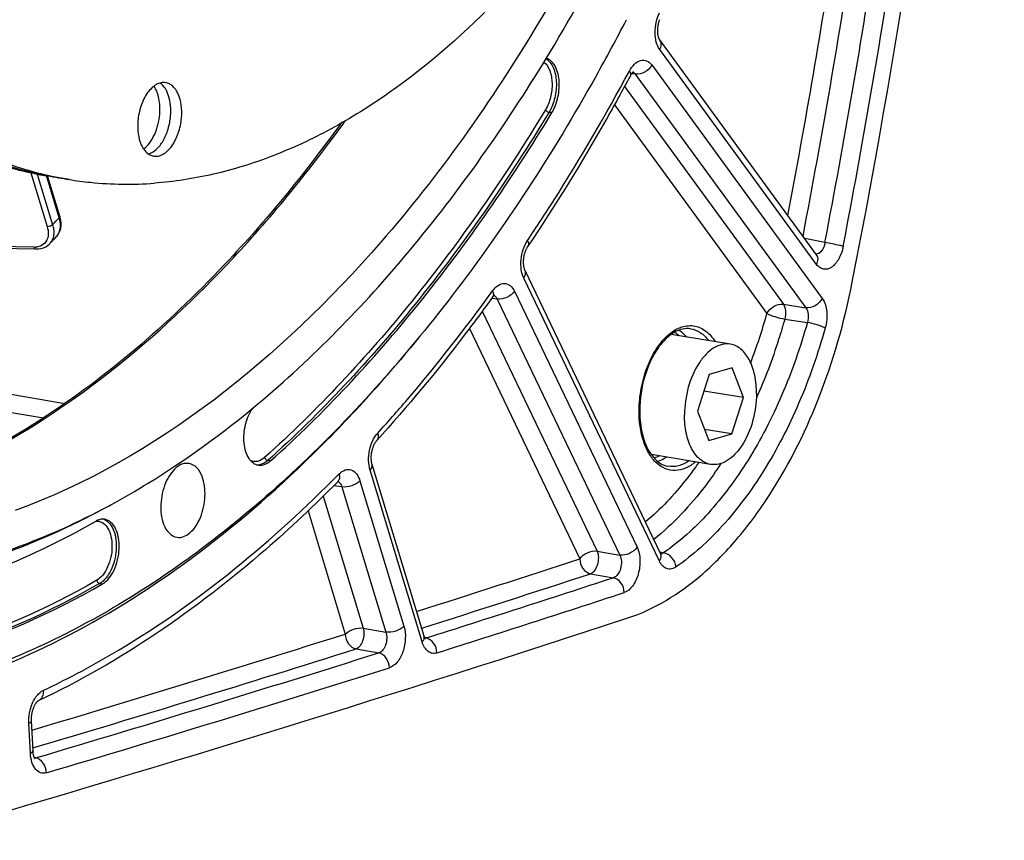
# Model space of a CAD drawing. Units: millimetres. Extents: x 0 to 594, y 0 to 420.
# Drawn here: x 305 to 320, y 35 to 47 of the extents above; entities that cross this region are included whole.
import ezdxf

# ---------------------------------------------------------------- set-up
doc = ezdxf.new("R2010")
doc.units = ezdxf.units.MM
doc.header["$LTSCALE"] = 32.67
doc.layers.get('0').update_dxf_attribs({"linetype": 'CONTINUOUS'})
doc.layers.add('SOLIDES', color=7, linetype='CONTINUOUS')

msp = doc.modelspace()

# ---------------------------------------------------------------- linework, layer by layer
at = {"color": 9, "linetype": 'CONTINUOUS'}
for p, q in [((313.175126, 46.005467), (313.218466, 45.998906)), ((302.18293, 42.361312), (306.016926, 41.700728)), ((302.08198, 42.072806), (305.703771, 41.489335)), ((309.059193, 40.851158), (309.015687, 40.857513)), ((306.529897, 39.039181), (306.573502, 39.032898))]:
    msp.add_line(p, q, dxfattribs=at)
at = {"color": 7, "linetype": 'CONTINUOUS'}
for p, q in [((306.083976, 45.01009), (305.761588, 45.062962)), ((315.855688, 42.576833), (314.97917, 42.720581)), ((315.883223, 42.226514), (315.541467, 42.127007)), ((316.051791, 41.788204), (315.883223, 42.226514)), ((315.541467, 42.127007), (315.368279, 41.589191)), ((316.051791, 41.788204), (315.463437, 41.884694)), ((315.878602, 41.250387), (316.051791, 41.788204)), ((315.368279, 41.589191), (315.536846, 41.15088)), ((315.878602, 41.250387), (315.472995, 41.316906)), ((315.536846, 41.15088), (315.878602, 41.250387)), ((315.564381, 40.800562), (314.687833, 40.944315))]:
    msp.add_line(p, q, dxfattribs=at)
for centre, radius, start, end in [((289.311518, 61.307466), 27.892826, 328.6548008, 332.6737768), ((286.427265, 61.954394), 31.476103, 330.6767133, 332.4006), ((306.76994, 50.202051), 5.234532, 258.8990601, 260.6862853), ((306.933141, 50.185645), 5.244761, 257.118468, 258.8986471), ((306.931134, 50.175615), 5.234532, 258.8990601, 260.6862853), ((301.296898, 50.181394), 11.345174, 297.7818517, 298.4354515), ((300.490174, 50.387512), 12.022357, 299.487616, 299.8712369)]:
    msp.add_arc(centre, radius, start, end, dxfattribs=at)
for points, knots in [([(309.591289, 76.134908), (309.299022, 76.113239), (308.705879, 76.021353), (307.827924, 75.74841), (306.955712, 75.341606), (305.779787, 74.606901), (304.370878, 73.356395), (302.869064, 71.460477), (301.55636, 69.1932), (300.476449, 66.631485), (299.665327, 63.862101), (299.150761, 60.979847), (298.950387, 58.083549), (299.071059, 55.272471), (299.509069, 52.641925), (300.250073, 50.281192), (301.125403, 48.558388), (301.962948, 47.405006), (302.631624, 46.67758), (303.351749, 46.071821), (304.117514, 45.593704), (304.921891, 45.248436), (305.481112, 45.108959), (305.761589, 45.062961)], [0, 0, 0, 0, 0.022930418, 0.046746172, 0.071711678, 0.098019332, 0.155010709, 0.218037657, 0.286531441, 0.359365987, 0.435045315, 0.511856881, 0.588006663, 0.66174796, 0.731513797, 0.796064066, 0.854662318, 0.881730887, 0.90738486, 0.931778521, 0.955138671, 0.977761622, 1, 1, 1, 1]), ([(309.752483, 76.108473), (309.461995, 76.086936), (308.872535, 75.995914), (307.999881, 75.725874), (307.132789, 75.323531), (305.963631, 74.597056), (304.561779, 73.360398), (303.065314, 71.48442), (301.754617, 69.23971), (300.672772, 66.701537), (299.855406, 63.954857), (299.330164, 61.092581), (299.114837, 58.211709), (299.216707, 55.409845), (299.6327, 52.780952), (300.349313, 50.413303), (301.202064, 48.677277), (302.021455, 47.507262), (302.677154, 46.764947), (303.384594, 46.141787), (304.138174, 45.643764), (304.931138, 45.276158), (305.484313, 45.119962), (305.762094, 45.06546)], [0, 0, 0, 0, 0.022887922, 0.04665258, 0.071555397, 0.097787211, 0.154588244, 0.217382317, 0.285622086, 0.358208903, 0.433676581, 0.51034162, 0.586435283, 0.660229167, 0.73016379, 0.794990794, 0.853942885, 0.881197729, 0.907030689, 0.931582378, 0.955064249, 0.977757071, 1, 1, 1, 1]), ([(309.913677, 76.082037), (309.624962, 76.060632), (309.039175, 75.970469), (308.171808, 75.703308), (307.309826, 75.305392), (306.147426, 74.58708), (304.752644, 73.364169), (303.261581, 71.50801), (301.952988, 69.285762), (300.869354, 66.77107), (300.045931, 64.047107), (299.510237, 61.204925), (299.280202, 58.339714), (299.363517, 55.547434), (299.757725, 52.920696), (300.450144, 50.546749), (301.280465, 48.798158), (302.081736, 47.61213), (302.724464, 46.855376), (303.419194, 46.215286), (304.16052, 45.697851), (304.941946, 45.308403), (305.488896, 45.135767), (305.763895, 45.072879)], [0, 0, 0, 0, 0.022845278, 0.046558746, 0.071398853, 0.097554873, 0.154165748, 0.216726987, 0.284712245, 0.357049923, 0.432303293, 0.508817696, 0.584849665, 0.65868935, 0.728785427, 0.793882542, 0.8531847, 0.88062605, 0.906640264, 0.931354777, 0.954966058, 0.977739381, 1, 1, 1, 1]), ([(311.170834, 76.027739), (311.451311, 75.981741), (312.010533, 75.842264), (312.814909, 75.496996), (313.580675, 75.018879), (314.3008, 74.41312), (314.969475, 73.685694), (315.80702, 72.532312), (316.682351, 70.809508), (317.423354, 68.448774), (317.861364, 65.818229), (317.982036, 63.007151), (317.781662, 60.110853), (317.267096, 57.228599), (316.455975, 54.459215), (315.376063, 51.8975), (314.06336, 49.630223), (312.561546, 47.734305), (311.152637, 46.483799), (309.976712, 45.749094), (309.104499, 45.34229), (308.226545, 45.069347), (307.633401, 44.97746), (307.341134, 44.955792)], [0, 0, 0, 0, 0.022238378, 0.044861329, 0.068221479, 0.09261514, 0.118269113, 0.145337682, 0.203935934, 0.268486203, 0.33825204, 0.411993337, 0.488143119, 0.564954686, 0.640634013, 0.713468559, 0.781962343, 0.844989291, 0.901980668, 0.928288322, 0.953253828, 0.977069582, 1, 1, 1, 1]), ([(314.986945, 51.270387), (314.431353, 49.91966), (313.480517, 47.98319), (311.945862, 45.632515), (309.744807, 42.827852), (307.382091, 40.882175), (305.281468, 40.118085)], [0, 0, 0, 0, 0.289974158, 0.426441642, 0.556207548, 1, 1, 1, 1]), ([(308.869136, 41.692708), (309.682943, 42.372612), (311.244481, 43.97639), (312.527464, 45.80381), (313.133351, 46.797812)], [0, 0, 0, 0, 0.476701946, 1, 1, 1, 1]), ([(313.218466, 45.998906), (313.261165, 46.069484), (313.305272, 46.190458), (313.328138, 46.356863), (313.326467, 46.481452), (313.305077, 46.595803), (313.258072, 46.714846), (313.188891, 46.786662), (313.136539, 46.80358)], [0, 0, 0, 0, 0.278542452, 0.424633289, 0.566292211, 0.697578546, 0.814221387, 1, 1, 1, 1]), ([(313.870344, 46.539387), (313.237283, 45.412825), (311.887287, 43.327369), (309.523308, 40.667801), (306.970679, 38.685646), (305.102367, 37.829434), (304.179244, 37.560655)], [0, 0, 0, 0, 0.286944874, 0.5495668, 0.786507849, 1, 1, 1, 1]), ([(307.508059, 46.441281), (307.485549, 46.444973), (307.436809, 46.443544), (307.365731, 46.415364), (307.298376, 46.364148), (307.212997, 46.264385), (307.13341, 46.099422), (307.102992, 45.951949), (307.096601, 45.874625)], [0, 0, 0, 0, 0.089221983, 0.185816505, 0.294554998, 0.417000736, 0.696525556, 1, 1, 1, 1]), ([(307.580306, 45.948873), (307.584598, 46.000802), (307.584409, 46.101852), (307.55267, 46.27402), (307.487575, 46.393491), (307.424495, 46.436197)], [0, 0, 0, 0, 0.295728461, 0.567657032, 1, 1, 1, 1]), ([(307.7415, 45.922438), (307.746702, 45.985377), (307.74474, 46.105603), (307.708775, 46.247092), (307.659136, 46.337879), (307.615478, 46.389431), (307.56484, 46.425545), (307.526877, 46.438195), (307.508059, 46.441281)], [0, 0, 0, 0, 0.307530009, 0.580966398, 0.700697172, 0.808736207, 0.907143292, 1, 1, 1, 1]), ([(307.419112, 45.975309), (307.425506, 46.052678), (307.420345, 46.197161), (307.371299, 46.336382), (307.334168, 46.390305)], [0, 0, 0, 0, 0.542495786, 1, 1, 1, 1]), ([(309.059193, 40.851158), (309.84801, 41.558159), (311.361678, 43.18626), (312.621791, 45.01266), (313.218466, 45.998906)], [0, 0, 0, 0, 0.478885531, 1, 1, 1, 1]), ([(307.096601, 45.874625), (307.091399, 45.811685), (307.093361, 45.69146), (307.129326, 45.54997), (307.178965, 45.459183), (307.222623, 45.407631), (307.273261, 45.371517), (307.311224, 45.358867), (307.330041, 45.355781)], [0, 0, 0, 0, 0.307530009, 0.580966398, 0.700697172, 0.808736207, 0.907143292, 1, 1, 1, 1]), ([(307.181564, 45.459649), (307.214676, 45.484445), (307.276522, 45.550254), (307.373164, 45.719023), (307.410484, 45.87092), (307.419112, 45.975309)], [0, 0, 0, 0, 0.213667944, 0.458975786, 1, 1, 1, 1]), ([(307.252422, 45.387276), (307.295341, 45.399144), (307.382299, 45.454556), (307.479889, 45.585508), (307.550934, 45.755733), (307.57487, 45.883098), (307.580306, 45.948873)], [0, 0, 0, 0, 0.195771147, 0.434940777, 0.709833922, 1, 1, 1, 1]), ([(307.330041, 45.355781), (307.352552, 45.35209), (307.401292, 45.353518), (307.47237, 45.381698), (307.539725, 45.432914), (307.625104, 45.532677), (307.704691, 45.697641), (307.735109, 45.845114), (307.7415, 45.922438)], [0, 0, 0, 0, 0.089221983, 0.185816505, 0.294554998, 0.417000736, 0.696525556, 1, 1, 1, 1]), ([(306.083977, 45.01009), (306.187073, 44.993183), (306.603492, 44.937588), (307.026472, 44.932463), (307.341134, 44.955792)], [0, 0, 0, 0, 0.248744976, 1, 1, 1, 1]), ([(315.855697, 42.576829), (315.815983, 42.583343), (315.729225, 42.57943), (315.604186, 42.524234), (315.487305, 42.426364), (315.342353, 42.23862), (315.215826, 41.936485), (315.177937, 41.670291), (315.17729, 41.533582)], [0, 0, 0, 0, 0.088097809, 0.184504948, 0.294241922, 0.418471975, 0.700733314, 1, 1, 1, 1]), ([(316.242779, 41.843813), (316.243212, 41.935153), (316.22795, 42.107782), (316.153365, 42.337316), (316.04584, 42.485097), (315.939854, 42.55446), (315.883643, 42.572246), (315.855697, 42.576829)], [0, 0, 0, 0, 0.307372789, 0.578118993, 0.804639843, 0.904700482, 1, 1, 1, 1]), ([(316.242779, 41.843813), (316.242132, 41.707104), (316.204243, 41.44091), (316.077716, 41.138775), (315.932764, 40.95103), (315.815883, 40.85316), (315.690844, 40.797965), (315.604086, 40.794052), (315.564372, 40.800565)], [0, 0, 0, 0, 0.299266686, 0.581528025, 0.705758078, 0.815495052, 0.91190219, 1, 1, 1, 1]), ([(306.699111, 40.204968), (306.885244, 40.305755), (307.645538, 40.745163), (308.357895, 41.265585), (308.869136, 41.692708)], [0, 0, 0, 0, 0.24112064, 1, 1, 1, 1]), ([(308.88223, 40.785601), (308.854675, 40.789518), (308.79757, 40.813994), (308.732568, 40.888214), (308.687376, 40.991035), (308.655066, 41.161852), (308.674347, 41.388993), (308.745062, 41.561552), (308.796643, 41.633418)], [0, 0, 0, 0, 0.086821357, 0.18526091, 0.301057494, 0.433363934, 0.724055058, 1, 1, 1, 1]), ([(315.564372, 40.800565), (315.536426, 40.805149), (315.480215, 40.822935), (315.374229, 40.892298), (315.266704, 41.040079), (315.192119, 41.269613), (315.176857, 41.442242), (315.17729, 41.533582)], [0, 0, 0, 0, 0.095299518, 0.195360157, 0.421881007, 0.692627211, 1, 1, 1, 1]), ([(307.85564, 40.812923), (307.824155, 40.81878), (307.75247, 40.812283), (307.654845, 40.75258), (307.569208, 40.653902), (307.475064, 40.475802), (307.419955, 40.221052), (307.442098, 40.008793), (307.477758, 39.916072)], [0, 0, 0, 0, 0.087009611, 0.186397731, 0.303905626, 0.438124586, 0.730095867, 1, 1, 1, 1]), ([(308.046893, 40.620465), (308.028449, 40.668424), (307.982595, 40.753096), (307.897003, 40.805227), (307.85564, 40.812923)], [0, 0, 0, 0, 0.549813488, 1, 1, 1, 1]), ([(309.059193, 40.851158), (309.033448, 40.828083), (308.978766, 40.790899), (308.911817, 40.781395), (308.88223, 40.785601)], [0, 0, 0, 0, 0.536361435, 1, 1, 1, 1]), ([(307.676769, 39.722342), (307.708353, 39.717852), (307.779471, 39.727191), (307.875326, 39.789033), (307.959317, 39.88864), (308.051186, 40.066331), (308.104592, 40.318847), (308.082157, 40.528771), (308.046893, 40.620465)], [0, 0, 0, 0, 0.087273939, 0.187453955, 0.305602403, 0.440022721, 0.731230421, 1, 1, 1, 1]), ([(304.590843, 39.314315), (304.759044, 39.363289), (305.445261, 39.584766), (306.105708, 39.883652), (306.585528, 40.143465)], [0, 0, 0, 0, 0.24303259, 1, 1, 1, 1]), ([(304.712139, 39.379023), (304.869921, 39.424964), (305.512822, 39.631269), (306.133156, 39.905977), (306.584956, 40.143993)], [0, 0, 0, 0, 0.243459759, 1, 1, 1, 1]), ([(301.896974, 38.628553), (302.656329, 38.634031), (304.237305, 38.880287), (305.6962, 39.519995), (306.408003, 39.922506)], [0, 0, 0, 0, 0.481500107, 1, 1, 1, 1]), ([(306.609846, 39.988705), (306.599185, 39.990689), (306.553685, 39.994671), (306.507906, 39.979575), (306.477938, 39.962363)], [0, 0, 0, 0, 0.238833407, 1, 1, 1, 1]), ([(306.573502, 39.032898), (306.650707, 39.077241), (306.739345, 39.204032), (306.802733, 39.391258), (306.82527, 39.55366), (306.816463, 39.709784), (306.777055, 39.84456), (306.709511, 39.946028), (306.642374, 39.982655), (306.609846, 39.988705)], [0, 0, 0, 0, 0.240222076, 0.386006277, 0.535851702, 0.678690866, 0.805157386, 0.910730317, 1, 1, 1, 1]), ([(307.477758, 39.916072), (307.496721, 39.866762), (307.544114, 39.779625), (307.634071, 39.728411), (307.676769, 39.722342)], [0, 0, 0, 0, 0.550557544, 1, 1, 1, 1]), ([(301.792335, 37.640797), (302.59759, 37.646605), (304.275627, 37.912121), (305.82033, 38.600313), (306.573502, 39.032898)], [0, 0, 0, 0, 0.481096061, 1, 1, 1, 1])]:
    msp.add_open_spline(points, degree=3, knots=knots, dxfattribs=at)
at = {"layer": 'SOLIDES', "color": 9, "linetype": 'CONTINUOUS'}
for p, q in [((317.131315, 43.754499), (314.811299, 46.929565)), ((314.693612, 46.702995), (317.215276, 43.251962)), ((314.450876, 46.566577), (314.39595, 46.573954)), ((314.450876, 46.566577), (316.972543, 43.11554)), ((314.289388, 46.3826), (316.639413, 43.166465)), ((314.142063, 46.115608), (316.396679, 43.030045)), ((305.515131, 45.109599), (305.75595, 44.314787)), ((305.609339, 45.090295), (305.83636, 44.341021)), ((305.933628, 44.443709), (305.744122, 45.069164)), ((317.253857, 44.077331), (316.957852, 44.13672)), ((305.556785, 44.009997), (301.965742, 44.080142)), ((314.805972, 39.368847), (312.80095, 43.553667)), ((312.338216, 43.253317), (312.327346, 43.254768)), ((312.409056, 43.24386), (312.338216, 43.253317)), ((312.409056, 43.24386), (314.221714, 39.460535)), ((312.664931, 43.358075), (314.477586, 39.574755)), ((316.639413, 43.166465), (316.972543, 43.11554)), ((312.187516, 43.063214), (313.885771, 39.518668)), ((316.660699, 42.948238), (316.99388, 42.897503)), ((311.998436, 42.809588), (313.629898, 39.404451)), ((311.29895, 38.176025), (310.52959, 40.715259)), ((310.11332, 40.468835), (309.991946, 40.48505)), ((310.11332, 40.468835), (310.763731, 38.322184)), ((310.379372, 40.556587), (311.029781, 38.409942)), ((309.838146, 40.331567), (310.429191, 38.380854)), ((309.611846, 40.112618), (310.16314, 38.293099)), ((313.885771, 39.518668), (314.221714, 39.460535)), ((314.869762, 39.493758), (314.814293, 39.504348)), ((313.789902, 39.184068), (314.125846, 39.125939)), ((310.429191, 38.380854), (310.763731, 38.322184)), ((311.356842, 38.234826), (311.337279, 38.238528)), ((310.322277, 38.072438), (310.656819, 38.013772)), ((305.50769, 36.529472), (305.485729, 36.976932)), ((305.584797, 36.463064), (305.567032, 36.466455))]:
    msp.add_line(p, q, dxfattribs=at)
at = {"layer": 'SOLIDES', "color": 7, "linetype": 'CONTINUOUS'}
for p, q in [((305.942679, 44.469079), (305.761945, 45.065584)), ((305.948518, 44.448127), (305.942671, 44.4691)), ((305.894281, 44.16668), (305.894742, 44.167168)), ((301.965249, 44.054932), (305.587666, 43.984173)), ((305.587673, 43.984175), (305.628989, 43.985732)), ((305.796014, 44.062882), (305.795439, 44.062277)), ((314.825529, 39.480904), (312.820123, 43.66652)), ((311.329163, 38.260454), (310.559804, 40.799689)), ((305.619629, 37.30425), (305.62197, 37.305764)), ((305.546255, 36.565711), (305.524295, 37.013172))]:
    msp.add_line(p, q, dxfattribs=at)
for points in [[(317.131605, 43.898931), (314.811458, 47.074176), (314.810361, 47.07576), (314.809058, 47.077799), (314.807579, 47.080306), (314.805961, 47.083283), (314.804231, 47.086742), (314.802417, 47.090687), (314.800553, 47.095105), (314.798667, 47.099993), (314.796782, 47.105351), (314.794924, 47.11117), (314.793115, 47.11744), (314.791378, 47.124157), (314.789732, 47.131317), (314.788196, 47.138912), (314.786791, 47.146929), (314.785536, 47.155352), (314.784447, 47.164174), (314.783544, 47.173371), (314.782843, 47.182899), (314.782358, 47.192737), (314.7821, 47.202861), (314.782082, 47.21322), (314.78231, 47.223786), (314.782792, 47.234533), (314.783531, 47.245407), (314.784529, 47.256379), (314.785788, 47.267419), (314.787304, 47.278474), (314.789074, 47.289515), (314.791093, 47.30051), (314.793352, 47.311409), (314.795842, 47.322182), (314.798553, 47.332799), (314.801468, 47.34321), (314.804574, 47.35339), (314.807857, 47.363312), (314.811293, 47.37293)], [(314.377344, 46.543997), (314.378612, 46.54633), (314.382416, 46.553055), (314.386133, 46.55925), (314.38975, 46.564945), (314.393284, 46.570203), (314.396718, 46.575033), (314.400029, 46.579438), (314.403228, 46.58346), (314.406299, 46.587108), (314.409219, 46.59038), (314.411979, 46.593293), (314.41456, 46.595856), (314.416938, 46.598069), (314.41908, 46.599934), (314.420966, 46.601464), (314.422562, 46.602664), (314.42381, 46.603529), (314.424676, 46.60408), (314.424831, 46.604173)], [(305.956429, 44.292852), (305.960856, 44.329574), (305.960986, 44.367898), (305.956854, 44.407508), (305.948518, 44.448127)], [(305.917655, 44.195891), (305.934767, 44.225641), (305.947729, 44.258107), (305.956429, 44.292852)], [(305.894206, 44.166631), (305.896792, 44.169413), (305.917655, 44.195891)], [(305.628989, 43.985732), (305.666392, 43.991634), (305.70145, 44.001768)], [(305.70145, 44.001768), (305.733743, 44.015976), (305.762939, 44.034004), (305.788789, 44.055587), (305.795993, 44.06286)], [(312.820121, 43.666523), (312.819897, 43.666995), (312.818122, 43.670899), (312.816289, 43.675289), (312.814424, 43.680165), (312.812559, 43.685512), (312.810715, 43.691329), (312.808918, 43.697613), (312.80719, 43.704346), (312.805555, 43.711519), (312.804031, 43.719123), (312.80264, 43.727136), (312.8014, 43.735546), (312.800328, 43.744336), (312.79944, 43.753478), (312.798752, 43.762956), (312.798277, 43.772744), (312.798027, 43.782796), (312.798014, 43.793088), (312.798244, 43.803591), (312.798723, 43.814256), (312.799456, 43.825051), (312.800445, 43.835948), (312.801689, 43.846897), (312.803187, 43.857866), (312.804936, 43.868826), (312.806928, 43.87973), (312.809158, 43.890547), (312.811616, 43.901248), (312.814292, 43.911788), (312.817172, 43.922139), (312.820245, 43.932275), (312.823491, 43.942151), (312.826895, 43.951746), (312.830441, 43.961035), (312.834102, 43.969975), (312.83786, 43.978551), (312.841694, 43.986744), (312.84557, 43.994516), (312.849468, 44.001857), (312.853365, 44.008759), (312.857226, 44.015195), (312.861021, 44.021155), (312.862431, 44.02328)], [(317.132039, 43.897921), (317.132645, 43.897414), (317.133161, 43.896948), (317.133305, 43.896809), (317.133111, 43.897023), (317.132618, 43.897608), (317.131862, 43.898582), (317.131613, 43.898919)], [(312.340889, 43.27332), (312.34195, 43.274778), (312.34556, 43.279553), (312.349024, 43.28386), (312.352319, 43.287709), (312.355424, 43.291113), (312.358317, 43.294084), (312.36097, 43.296631), (312.363349, 43.29876), (312.365427, 43.300489), (312.367179, 43.301837), (312.368562, 43.302818), (312.369548, 43.30346), (312.369886, 43.303664)], [(310.559803, 40.799692), (310.559422, 40.800962), (310.557646, 40.807273), (310.555936, 40.814057), (310.554314, 40.821301), (310.552809, 40.828973), (310.551438, 40.837058), (310.55022, 40.845545), (310.549174, 40.854394), (310.548317, 40.863586), (310.547661, 40.873101), (310.547221, 40.882902), (310.547006, 40.892965), (310.547027, 40.903264), (310.547292, 40.913758), (310.547805, 40.924422), (310.548573, 40.935224), (310.549595, 40.946111), (310.550873, 40.957054), (310.552404, 40.96802), (310.554182, 40.978954), (310.556202, 40.989823), (310.558456, 41.000601), (310.560932, 41.011241), (310.563621, 41.021713), (310.566511, 41.031993), (310.569587, 41.042043), (310.572834, 41.05184), (310.576237, 41.061359), (310.579776, 41.070565), (310.583434, 41.079439), (310.587191, 41.087962), (310.591021, 41.096103), (310.594907, 41.103851), (310.598826, 41.111188), (310.602742, 41.118084), (310.606635, 41.124533), (310.61048, 41.130528), (310.614238, 41.136046), (310.617884, 41.141088), (310.621398, 41.145663), (310.624742, 41.149762), (310.627892, 41.153394), (310.628733, 41.154327)], [(310.051498, 40.54461), (310.054145, 40.54721), (310.056476, 40.549354), (310.058582, 40.551163), (310.060403, 40.55262), (310.061911, 40.553739), (310.063087, 40.554544)], [(314.833051, 39.467804), (314.833336, 39.467569), (314.833948, 39.467031), (314.834214, 39.466778), (314.83416, 39.466837), (314.833813, 39.467236), (314.833196, 39.468001), (314.832339, 39.46915), (314.831277, 39.470689), (314.830036, 39.472631), (314.828643, 39.474986), (314.827132, 39.477744), (314.825529, 39.480904)], [(311.347179, 38.221376), (311.347285, 38.221279), (311.347559, 38.221018), (311.347423, 38.221166), (311.346927, 38.221751), (311.346131, 38.222773), (311.345074, 38.224252), (311.343795, 38.226197), (311.342349, 38.228587), (311.340773, 38.231414), (311.339091, 38.234687), (311.337329, 38.238413), (311.335516, 38.242584), (311.333671, 38.247208), (311.331806, 38.252323), (311.329938, 38.257952), (311.329164, 38.260452)], [(305.524294, 37.013174), (305.524124, 37.017022), (305.523842, 37.027164), (305.523801, 37.037557), (305.524009, 37.048167), (305.524471, 37.058944), (305.525193, 37.069857), (305.526176, 37.080878), (305.527421, 37.091953), (305.528926, 37.103052), (305.530687, 37.114143), (305.532698, 37.125176), (305.534951, 37.136119), (305.537439, 37.146943), (305.540147, 37.157596), (305.543062, 37.168053), (305.546173, 37.178284), (305.549458, 37.188243), (305.552901, 37.197906), (305.556485, 37.207251), (305.560182, 37.216235), (305.563973, 37.224841), (305.567837, 37.233053), (305.571745, 37.240842), (305.575675, 37.248196), (305.579604, 37.255107), (305.5835, 37.261555), (305.587338, 37.267533), (305.591095, 37.273045), (305.594743, 37.278084), (305.598251, 37.282646), (305.601602, 37.286749), (305.604786, 37.290414), (305.607777, 37.293649), (305.610553, 37.296466), (305.613098, 37.298882), (305.61539, 37.300913), (305.617399, 37.302569), (305.619086, 37.303858), (305.619629, 37.30425)], [(305.57678, 36.449866), (305.576957, 36.449693), (305.576771, 36.449898), (305.576235, 36.450537), (305.575407, 36.451613), (305.574324, 36.453144), (305.573022, 36.455144), (305.571553, 36.457597), (305.569948, 36.460506), (305.568237, 36.463876), (305.566453, 36.467695), (305.564625, 36.471957), (305.562774, 36.476662), (305.560922, 36.481814), (305.559093, 36.487403), (305.557306, 36.493428), (305.555572, 36.49992), (305.553914, 36.506874), (305.552353, 36.514285), (305.5509, 36.5222), (305.549581, 36.530613), (305.548418, 36.539518), (305.547429, 36.54897), (305.546642, 36.558981), (305.546255, 36.565714)]]:
    msp.add_lwpolyline(points, dxfattribs=at)
at = {"layer": 'SOLIDES', "color": 9, "linetype": 'CONTINUOUS'}
for centre, radius, start, end in [((198.912623, 66.791879), 119.889165, 349.27443039, 351.30293964), ((198.85247, 66.801717), 120.225998, 349.15207441, 351.30300146), ((199.174019, 66.748979), 120.236649, 349.13132531, 351.30536116), ((199.104471, 66.760385), 120.583007, 349.13132564, 351.30536073), ((292.900545, 56.69153), 17.88492, 316.3259984, 316.7791179), ((305.401772, 44.209062), 0.454181, 11.4136406, 16.8905018), ((305.645866, 44.202908), 0.205402, 325.7732049, 334.7920787), ((305.755659, 44.297786), 0.190802, 316.797396, 321.3489281), ((305.562894, 44.308708), 0.298773, 268.8283651, 273.723227), ((305.652527, 44.198456), 0.19739, 316.6249407, 325.7541542), ((308.264577, 45.311403), 8.446045, 339.1325171, 344.3292064), ((316.247128, 41.586897), 1.740397, 179.5145344, 179.7287095), ((310.026919, 40.482509), 0.070918, 63.4702086, 66.9234283), ((310.02492, 40.478674), 0.075242, 55.5314727, 63.4126065), ((310.021546, 40.473662), 0.081283, 51.8235684, 55.5703484), ((306.49404, 39.801448), 0.159622, 89.7034788, 97.5425359), ((306.534215, 39.827652), 0.172207, 68.1428255, 71.7835338), ((210.184495, 356.125816), 333.186696, 287.65196786, 288.08772518), ((210.268577, 356.140141), 333.433377, 287.63683635, 288.08760495), ((210.628082, 355.98269), 333.331649, 287.58905523, 288.08905565), ((210.762204, 355.841555), 333.415016, 287.58905536, 288.08905553), ((211.417291, 352.221447), 329.092313, 286.617443, 287.46091666), ((211.568939, 352.024018), 329.116722, 286.5909816, 287.46094689), ((211.929109, 351.860078), 329.008608, 286.53854399, 287.46219043), ((212.063554, 351.717917), 329.0909, 286.53854414, 287.46219031)]:
    msp.add_arc(centre, radius, start, end, dxfattribs=at)
at = {"layer": 'SOLIDES', "color": 7, "linetype": 'CONTINUOUS'}
for centre, radius, start, end in [((292.492367, 56.756054), 18.387596, 316.3426158, 316.7926886), ((316.201103, 41.593534), 1.68467, 179.7287275, 179.9440887), ((213.73659, 345.861424), 323.377746, 284.34126149, 288.12599483)]:
    msp.add_arc(centre, radius, start, end, dxfattribs=at)
for points, knots in [([(317.659101, 43.496882), (318.394789, 47.248131), (319.505886, 54.778832), (319.899634, 62.381723), (319.905922, 66.158635)], [0, 0, 0, 0, 0.503012854, 1, 1, 1, 1]), ([(314.377345, 46.544), (314.258917, 46.324), (313.78427, 45.466005), (313.269551, 44.63002), (312.862433, 44.023282)], [0, 0, 0, 0, 0.25481459, 1, 1, 1, 1]), ([(310.098001, 45.839263), (309.590932, 45.137095), (308.659739, 43.990034), (307.188089, 42.567795), (305.432451, 41.223979), (303.970269, 40.496194), (302.979249, 40.204348)], [0, 0, 0, 0, 0.28165283, 0.478919479, 0.664045668, 1, 1, 1, 1]), ([(314.341878, 38.531402), (314.734728, 38.659792), (315.30364, 39.015119), (315.941326, 39.658261), (316.57695, 40.501604), (317.22007, 41.779539), (317.542992, 42.904845), (317.659101, 43.496882)], [0, 0, 0, 0, 0.199738585, 0.313930542, 0.437521717, 0.708429502, 1, 1, 1, 1]), ([(312.340886, 43.273316), (312.204877, 43.084654), (311.663976, 42.354889), (311.083542, 41.654156), (310.628734, 41.154328)], [0, 0, 0, 0, 0.256040805, 1, 1, 1, 1]), ([(315.265659, 42.804939), (315.227001, 42.810433), (315.142226, 42.805897), (315.017442, 42.753337), (314.896393, 42.658431), (314.825975, 42.574596), (314.792207, 42.527335)], [0, 0, 0, 0, 0.203895822, 0.432021819, 0.696685657, 1, 1, 1, 1]), ([(314.792207, 42.527335), (314.701173, 42.399926), (314.566043, 42.096505), (314.517251, 41.77044), (314.516452, 41.60151)], [0, 0, 0, 0, 0.481042734, 1, 1, 1, 1]), ([(314.516434, 41.595178), (314.516398, 41.55891), (314.520716, 41.421438), (314.54295, 41.284006), (314.572437, 41.187088)], [0, 0, 0, 0, 0.26362791, 1, 1, 1, 1]), ([(314.572437, 41.187088), (314.589342, 41.131524), (314.629296, 41.029604), (314.713686, 40.901025), (314.815139, 40.811376), (314.894017, 40.780004), (314.932401, 40.772864)], [0, 0, 0, 0, 0.303310531, 0.567972434, 0.796099838, 1, 1, 1, 1]), ([(310.051488, 40.5446), (309.708081, 40.196253), (308.374955, 38.937674), (306.838986, 37.878264), (305.621866, 37.305714)], [0, 0, 0, 0, 0.266683593, 1, 1, 1, 1])]:
    msp.add_open_spline(points, degree=3, knots=knots, dxfattribs=at)
at = {"layer": 'SOLIDES', "color": 9, "linetype": 'CONTINUOUS'}
for points, knots in [([(314.811299, 46.929565), (314.787528, 46.962096), (314.752893, 47.045563), (314.732452, 47.233503), (314.765414, 47.385007), (314.810366, 47.47471)], [0, 0, 0, 0, 0.214022302, 0.467029337, 1, 1, 1, 1]), ([(314.811299, 46.929565), (314.82371, 46.953457), (314.839576, 47.003189), (314.825247, 47.055304), (314.811589, 47.073996)], [0, 0, 0, 0, 0.537672247, 1, 1, 1, 1]), ([(313.100258, 46.744616), (313.139477, 46.713425), (313.200441, 46.610592), (313.228478, 46.427718), (313.206171, 46.227075), (313.155934, 46.097485), (313.121346, 46.040315)], [0, 0, 0, 0, 0.20056428, 0.453130668, 0.732557423, 1, 1, 1, 1]), ([(313.130811, 46.794296), (313.177945, 46.765727), (313.255503, 46.655129), (313.293002, 46.449944), (313.271581, 46.220575), (313.214915, 46.071235), (313.175126, 46.005467)], [0, 0, 0, 0, 0.194850454, 0.445704261, 0.728255238, 1, 1, 1, 1]), ([(314.362433, 46.612363), (314.382823, 46.650241), (314.428082, 46.714805), (314.520834, 46.778042), (314.625413, 46.774567), (314.674463, 46.729204), (314.693612, 46.702995)], [0, 0, 0, 0, 0.307193611, 0.555847076, 0.768206479, 1, 1, 1, 1]), ([(312.857549, 44.108284), (312.990549, 44.306497), (313.522819, 45.122321), (314.013882, 45.96487), (314.362433, 46.612363)], [0, 0, 0, 0, 0.245059998, 1, 1, 1, 1]), ([(314.362433, 46.612363), (314.366764, 46.606121), (314.379087, 46.586357), (314.385059, 46.558329), (314.377345, 46.544)], [0, 0, 0, 0, 0.318263279, 1, 1, 1, 1]), ([(314.693612, 46.702995), (314.670619, 46.658732), (314.597944, 46.587222), (314.497275, 46.559844), (314.450877, 46.566575)], [0, 0, 0, 0, 0.515478131, 1, 1, 1, 1]), ([(313.121346, 46.040315), (312.525776, 45.055893), (311.267995, 43.232874), (309.757129, 41.607786), (308.969771, 40.902094)], [0, 0, 0, 0, 0.521114469, 1, 1, 1, 1]), ([(313.175126, 46.005467), (312.578427, 45.019181), (311.318264, 43.192709), (309.804536, 41.564543), (309.015687, 40.857513)], [0, 0, 0, 0, 0.521114469, 1, 1, 1, 1]), ([(313.121346, 46.040315), (313.126735, 46.031121), (313.143812, 46.016359), (313.164139, 46.00713), (313.175126, 46.005467)], [0, 0, 0, 0, 0.489545982, 1, 1, 1, 1]), ([(302.981134, 40.198495), (303.63684, 40.389413), (304.960304, 40.947942), (306.820336, 42.198447), (308.592649, 43.859515), (309.653043, 45.168096), (310.162968, 45.87613)], [0, 0, 0, 0, 0.220075038, 0.458910778, 0.718823323, 1, 1, 1, 1]), ([(305.933615, 44.44375), (305.937324, 44.447667), (305.94305, 44.455532), (305.946765, 44.465577), (305.945977, 44.469961)], [0, 0, 0, 0, 0.547721812, 1, 1, 1, 1]), ([(305.846971, 44.29894), (305.85033, 44.282218), (305.859029, 44.221048), (305.850854, 44.156018), (305.831707, 44.115426)], [0, 0, 0, 0, 0.275378317, 1, 1, 1, 1]), ([(312.80095, 43.553667), (312.781975, 43.59327), (312.757967, 43.685852), (312.757238, 43.878044), (312.802897, 44.026836), (312.857549, 44.108284)], [0, 0, 0, 0, 0.228938943, 0.48864626, 1, 1, 1, 1]), ([(312.857549, 44.108284), (312.861527, 44.100402), (312.872903, 44.07416), (312.873698, 44.040069), (312.862432, 44.023282)], [0, 0, 0, 0, 0.303963129, 1, 1, 1, 1]), ([(305.587822, 43.981583), (305.583129, 43.980769), (305.56843, 43.985404), (305.568928, 44.001003), (305.569319, 44.008822)], [0, 0, 0, 0, 0.37821343, 1, 1, 1, 1]), ([(317.253857, 44.077331), (317.250091, 44.054884), (317.232764, 43.986443), (317.176444, 43.909087), (317.125929, 43.906684)], [0, 0, 0, 0, 0.310376605, 1, 1, 1, 1]), ([(317.524454, 44.023428), (317.512151, 43.959351), (317.481496, 43.867937), (317.414403, 43.76795), (317.358241, 43.714697), (317.296747, 43.683949), (317.232975, 43.680182), (317.174237, 43.705486), (317.144414, 43.736572), (317.131315, 43.754499)], [0, 0, 0, 0, 0.320173259, 0.462655118, 0.587747719, 0.695952599, 0.793346855, 0.891048974, 1, 1, 1, 1]), ([(317.524454, 44.023428), (317.506364, 44.027931), (317.4166, 44.048057), (317.326218, 44.065392), (317.253857, 44.077333)], [0, 0, 0, 0, 0.202666165, 1, 1, 1, 1]), ([(317.131315, 43.754499), (317.143724, 43.778389), (317.159589, 43.828116), (317.145267, 43.880227), (317.131612, 43.898919)], [0, 0, 0, 0, 0.53767039, 1, 1, 1, 1]), ([(312.80095, 43.553667), (312.813244, 43.571345), (312.831534, 43.607952), (312.827898, 43.650289), (312.820123, 43.66652)], [0, 0, 0, 0, 0.544710821, 1, 1, 1, 1]), ([(312.339844, 43.363839), (312.362838, 43.395735), (312.412293, 43.448975), (312.513518, 43.485881), (312.611312, 43.447373), (312.649494, 43.390298), (312.664931, 43.358075)], [0, 0, 0, 0, 0.287466153, 0.519694289, 0.738783137, 1, 1, 1, 1]), ([(310.642002, 41.262495), (310.789845, 41.424973), (311.385866, 42.100489), (311.941532, 42.81133), (312.339844, 43.363839)], [0, 0, 0, 0, 0.243868472, 1, 1, 1, 1]), ([(312.339844, 43.363839), (312.347042, 43.348006), (312.356823, 43.317362), (312.348986, 43.284553), (312.340889, 43.27332)], [0, 0, 0, 0, 0.556751819, 1, 1, 1, 1]), ([(312.377316, 43.286288), (312.380538, 43.283756), (312.393688, 43.271741), (312.40334, 43.256269), (312.409056, 43.24386)], [0, 0, 0, 0, 0.230730067, 1, 1, 1, 1]), ([(312.664931, 43.358075), (312.637122, 43.318087), (312.555812, 43.258067), (312.456298, 43.236901), (312.409057, 43.243858)], [0, 0, 0, 0, 0.50495756, 1, 1, 1, 1]), ([(317.215276, 43.251962), (317.192284, 43.207699), (317.119609, 43.136189), (317.01894, 43.10881), (316.972542, 43.115542)], [0, 0, 0, 0, 0.515478132, 1, 1, 1, 1]), ([(317.215276, 43.251962), (317.255417, 43.197033), (317.295681, 43.044735), (317.279872, 42.894107), (317.257952, 42.815881)], [0, 0, 0, 0, 0.455764257, 1, 1, 1, 1]), ([(316.396679, 43.030045), (316.419671, 43.074308), (316.492346, 43.145819), (316.593015, 43.173197), (316.639413, 43.166465)], [0, 0, 0, 0, 0.515478364, 1, 1, 1, 1]), ([(316.639413, 43.166465), (316.659149, 43.138848), (316.678705, 43.062729), (316.671284, 42.987503), (316.660699, 42.948238)], [0, 0, 0, 0, 0.454953872, 1, 1, 1, 1]), ([(316.972543, 43.11554), (316.992956, 43.088202), (317.013674, 43.011955), (317.005243, 42.936487), (316.99388, 42.897503)], [0, 0, 0, 0, 0.456588867, 1, 1, 1, 1]), ([(316.660699, 42.948238), (316.632262, 42.846977), (316.513536, 42.450939), (316.366921, 42.063127), (316.241123, 41.781707)], [0, 0, 0, 0, 0.254400456, 1, 1, 1, 1]), ([(316.396679, 43.030045), (316.434705, 43.009947), (316.522647, 42.979795), (316.61206, 42.956416), (316.660699, 42.948238)], [0, 0, 0, 0, 0.465827978, 1, 1, 1, 1]), ([(314.506794, 41.601644), (314.507708, 41.709592), (314.529256, 41.924868), (314.61373, 42.229909), (314.743813, 42.497048), (314.909495, 42.704035), (315.101015, 42.834633), (315.310112, 42.866914), (315.502945, 42.783589), (315.592764, 42.675653), (315.631056, 42.613752)], [0, 0, 0, 0, 0.159161624, 0.317061922, 0.464466633, 0.594295548, 0.704035209, 0.798886748, 0.892684114, 1, 1, 1, 1]), ([(316.99388, 42.897503), (316.891131, 42.530805), (316.646572, 41.829987), (316.157025, 40.876392), (315.573856, 40.083287), (315.110418, 39.660429), (314.869762, 39.493758)], [0, 0, 0, 0, 0.279859811, 0.543643616, 0.784871926, 1, 1, 1, 1]), ([(317.257952, 42.815881), (317.151405, 42.435631), (316.897807, 41.708911), (316.390167, 40.720073), (315.785445, 39.897655), (315.304879, 39.45917), (315.055328, 39.286338)], [0, 0, 0, 0, 0.279859822, 0.543643568, 0.784871867, 1, 1, 1, 1]), ([(315.265659, 42.804939), (315.317157, 42.797621), (315.423166, 42.755609), (315.502129, 42.675504), (315.536763, 42.629137)], [0, 0, 0, 0, 0.473343734, 1, 1, 1, 1]), ([(317.257952, 42.815881), (317.219897, 42.835916), (317.131939, 42.865988), (317.042519, 42.889325), (316.99388, 42.897501)], [0, 0, 0, 0, 0.465799624, 1, 1, 1, 1]), ([(304.098185, 37.476245), (304.738841, 37.66278), (306.029989, 38.185373), (307.86662, 39.329028), (309.636999, 40.834357), (310.717445, 42.020951), (311.241784, 42.662859)], [0, 0, 0, 0, 0.223618351, 0.46364362, 0.722231184, 1, 1, 1, 1]), ([(315.100267, 42.785884), (315.109783, 42.779113), (315.148324, 42.74919), (315.181905, 42.713121), (315.204537, 42.683756)], [0, 0, 0, 0, 0.239562254, 1, 1, 1, 1]), ([(315.33969, 40.837298), (315.295061, 40.80034), (315.201967, 40.739809), (315.044862, 40.700709), (314.890752, 40.727292), (314.755252, 40.816829), (314.645868, 40.958188), (314.533154, 41.215785), (314.506019, 41.440638), (314.506751, 41.595138)], [0, 0, 0, 0, 0.118484752, 0.223525826, 0.323441069, 0.428875283, 0.547980511, 0.684075009, 1, 1, 1, 1]), ([(310.52959, 40.715259), (310.501351, 40.808458), (310.503005, 41.007034), (310.578763, 41.192997), (310.642002, 41.262495)], [0, 0, 0, 0, 0.508936624, 1, 1, 1, 1]), ([(310.642002, 41.262495), (310.648304, 41.242916), (310.654979, 41.204595), (310.640208, 41.16694), (310.628734, 41.154329)], [0, 0, 0, 0, 0.546758344, 1, 1, 1, 1]), ([(314.913215, 40.907239), (314.902603, 40.900148), (314.86122, 40.874366), (314.816211, 40.854154), (314.781749, 40.843745)], [0, 0, 0, 0, 0.261743376, 1, 1, 1, 1]), ([(308.969771, 40.902094), (308.940113, 40.875512), (308.873937, 40.833216), (308.793302, 40.841486), (308.762336, 40.85657)], [0, 0, 0, 0, 0.536236164, 1, 1, 1, 1]), ([(309.015687, 40.857513), (309.004008, 40.847046), (308.960115, 40.81226), (308.903764, 40.790464), (308.863255, 40.790172)], [0, 0, 0, 0, 0.2791006, 1, 1, 1, 1]), ([(308.969771, 40.902094), (308.973596, 40.885747), (308.989687, 40.865933), (309.010557, 40.858263), (309.015687, 40.857513)], [0, 0, 0, 0, 0.764036531, 1, 1, 1, 1]), ([(310.52959, 40.715259), (310.541449, 40.727785), (310.560511, 40.753311), (310.563776, 40.78658), (310.559803, 40.799689)], [0, 0, 0, 0, 0.557377621, 1, 1, 1, 1]), ([(315.389556, 40.829052), (315.329929, 40.743609), (315.095337, 40.426672), (314.823159, 40.136113), (314.600937, 39.949481)], [0, 0, 0, 0, 0.26418678, 1, 1, 1, 1]), ([(315.716905, 40.81378), (315.643759, 40.701827), (315.356525, 40.292142), (315.011532, 39.919762), (314.724762, 39.691011)], [0, 0, 0, 0, 0.267162207, 1, 1, 1, 1]), ([(315.245398, 40.852824), (315.197776, 40.819961), (315.097379, 40.769296), (314.98353, 40.763352), (314.932401, 40.772864)], [0, 0, 0, 0, 0.526647735, 1, 1, 1, 1]), ([(305.697926, 37.460255), (306.081834, 37.64085), (307.679656, 38.499245), (309.096558, 39.670868), (310.070254, 40.658572)], [0, 0, 0, 0, 0.234242198, 1, 1, 1, 1]), ([(310.070254, 40.658572), (310.076198, 40.637689), (310.081637, 40.596749), (310.064254, 40.557556), (310.051498, 40.54461)], [0, 0, 0, 0, 0.544356031, 1, 1, 1, 1]), ([(310.070254, 40.658572), (310.095242, 40.683919), (310.149768, 40.725422), (310.295767, 40.730326), (310.359264, 40.622961), (310.379372, 40.556587)], [0, 0, 0, 0, 0.263903066, 0.485788211, 1, 1, 1, 1]), ([(310.071786, 40.53756), (310.07652, 40.533841), (310.095965, 40.514812), (310.107533, 40.489029), (310.11332, 40.468835)], [0, 0, 0, 0, 0.22274699, 1, 1, 1, 1]), ([(310.379372, 40.556587), (310.34695, 40.52234), (310.25887, 40.476096), (310.161183, 40.461656), (310.113321, 40.468832)], [0, 0, 0, 0, 0.493522999, 1, 1, 1, 1]), ([(306.494866, 39.961067), (306.52542, 39.960886), (306.592173, 39.938232), (306.663055, 39.851083), (306.705882, 39.729312), (306.723685, 39.533465), (306.681933, 39.331723), (306.586661, 39.167095), (306.522636, 39.106701), (306.488681, 39.087199)], [0, 0, 0, 0, 0.088050549, 0.189738982, 0.313236506, 0.455319797, 0.753094922, 0.887158244, 1, 1, 1, 1]), ([(306.598327, 39.98748), (306.664501, 39.960945), (306.740778, 39.849948), (306.776931, 39.686051), (306.780927, 39.481519), (306.721978, 39.2452), (306.60351, 39.081461), (306.529897, 39.039181)], [0, 0, 0, 0, 0.198811946, 0.328671447, 0.472448584, 0.763277719, 1, 1, 1, 1]), ([(313.629898, 39.404451), (313.657711, 39.444445), (313.739025, 39.504463), (313.838538, 39.525624), (313.885771, 39.518668)], [0, 0, 0, 0, 0.505042589, 1, 1, 1, 1]), ([(313.885771, 39.518668), (313.898399, 39.490204), (313.909131, 39.422403), (313.895331, 39.322655), (313.85819, 39.235931), (313.813645, 39.192388), (313.789902, 39.184068)], [0, 0, 0, 0, 0.249630289, 0.53412157, 0.798316177, 1, 1, 1, 1]), ([(314.221714, 39.460535), (314.236222, 39.432318), (314.250559, 39.364231), (314.238284, 39.263199), (314.19902, 39.17532), (314.150918, 39.133582), (314.125846, 39.125939)], [0, 0, 0, 0, 0.250603041, 0.531281315, 0.7929805, 1, 1, 1, 1]), ([(314.477586, 39.574755), (314.449778, 39.534767), (314.368468, 39.474748), (314.268954, 39.453581), (314.221713, 39.460538)], [0, 0, 0, 0, 0.504957561, 1, 1, 1, 1]), ([(314.477586, 39.574755), (314.50475, 39.518067), (314.529804, 39.382143), (314.503703, 39.181411), (314.427365, 39.006818), (314.334678, 38.921503), (314.285852, 38.905556)], [0, 0, 0, 0, 0.250126452, 0.532687408, 0.795618447, 1, 1, 1, 1]), ([(314.805972, 39.368847), (314.818265, 39.386523), (314.836554, 39.423126), (314.832922, 39.465459), (314.825149, 39.48169)], [0, 0, 0, 0, 0.544708898, 1, 1, 1, 1]), ([(315.055328, 39.286338), (315.047932, 39.335705), (315.002436, 39.426973), (314.915836, 39.485322), (314.869762, 39.493758)], [0, 0, 0, 0, 0.515905486, 1, 1, 1, 1]), ([(313.629898, 39.404451), (313.63032, 39.353958), (313.660544, 39.25656), (313.745276, 39.192325), (313.789902, 39.184068)], [0, 0, 0, 0, 0.526648818, 1, 1, 1, 1]), ([(315.055328, 39.286338), (315.034233, 39.271727), (314.988834, 39.249749), (314.883655, 39.25509), (314.828282, 39.32228), (314.805972, 39.368847)], [0, 0, 0, 0, 0.25570153, 0.485483902, 1, 1, 1, 1]), ([(306.488681, 39.087199), (305.736903, 38.655414), (304.195059, 37.968496), (302.520128, 37.703472), (301.716363, 37.697674)], [0, 0, 0, 0, 0.518903939, 1, 1, 1, 1]), ([(306.529897, 39.039181), (305.779552, 38.60822), (304.240923, 37.922035), (302.569713, 37.654822), (301.767362, 37.647182)], [0, 0, 0, 0, 0.518862293, 1, 1, 1, 1]), ([(306.488681, 39.087199), (306.48927, 39.081467), (306.494893, 39.060399), (306.513972, 39.041476), (306.529897, 39.039181)], [0, 0, 0, 0, 0.263705676, 1, 1, 1, 1]), ([(314.285852, 38.905556), (314.28543, 38.956041), (314.255209, 39.053437), (314.17048, 39.11768), (314.125846, 39.125938)], [0, 0, 0, 0, 0.526566744, 1, 1, 1, 1]), ([(310.16314, 38.293099), (310.195566, 38.32735), (310.283649, 38.373592), (310.381335, 38.388029), (310.429191, 38.380854)], [0, 0, 0, 0, 0.493586785, 1, 1, 1, 1]), ([(310.16314, 38.293099), (310.163336, 38.242608), (310.193048, 38.145076), (310.277704, 38.080687), (310.322277, 38.072438)], [0, 0, 0, 0, 0.5269284, 1, 1, 1, 1]), ([(310.429191, 38.380854), (310.437335, 38.351455), (310.441953, 38.286981), (310.423776, 38.194629), (310.385926, 38.117063), (310.344044, 38.079699), (310.322277, 38.072438)], [0, 0, 0, 0, 0.262842252, 0.545891435, 0.802294319, 1, 1, 1, 1]), ([(310.763732, 38.322184), (310.773359, 38.292895), (310.780227, 38.227538), (310.760976, 38.115339), (310.706971, 38.028661), (310.656819, 38.013772)], [0, 0, 0, 0, 0.265778642, 0.54902347, 1, 1, 1, 1]), ([(311.029781, 38.409942), (310.997359, 38.375696), (310.909279, 38.329452), (310.811593, 38.315011), (310.76373, 38.322188)], [0, 0, 0, 0, 0.493523, 1, 1, 1, 1]), ([(311.029781, 38.409942), (311.047568, 38.351246), (311.059368, 38.221984), (311.024154, 38.036435), (310.94687, 37.88053), (310.860512, 37.807126), (310.815957, 37.793112)], [0, 0, 0, 0, 0.262782184, 0.544278842, 0.799884243, 1, 1, 1, 1]), ([(311.29895, 38.176025), (311.310808, 38.18855), (311.32987, 38.214075), (311.333136, 38.247343), (311.329164, 38.260452)], [0, 0, 0, 0, 0.557376674, 1, 1, 1, 1]), ([(311.516156, 38.014221), (311.494733, 38.007429), (311.447786, 38.002864), (311.381119, 38.033762), (311.329575, 38.095046), (311.3077, 38.147144), (311.29895, 38.176025)], [0, 0, 0, 0, 0.222933972, 0.446203272, 0.700661198, 1, 1, 1, 1]), ([(311.516156, 38.014221), (311.515914, 38.064706), (311.486102, 38.16221), (311.401433, 38.226574), (311.356842, 38.234826)], [0, 0, 0, 0, 0.526807508, 1, 1, 1, 1]), ([(310.815957, 37.793112), (310.815761, 37.843596), (310.786052, 37.941127), (310.701398, 38.005522), (310.656819, 38.013772)], [0, 0, 0, 0, 0.526867961, 1, 1, 1, 1]), ([(305.485729, 36.976932), (305.480793, 37.077504), (305.507589, 37.228091), (305.599797, 37.387855), (305.664182, 37.444381), (305.697926, 37.460255)], [0, 0, 0, 0, 0.549321228, 0.796558883, 1, 1, 1, 1]), ([(305.697926, 37.460255), (305.699931, 37.428193), (305.69171, 37.365585), (305.647161, 37.317612), (305.621866, 37.305715)], [0, 0, 0, 0, 0.53471153, 1, 1, 1, 1]), ([(305.485729, 36.976932), (305.491519, 36.979452), (305.506888, 36.986874), (305.524867, 37.001475), (305.524294, 37.013172)], [0, 0, 0, 0, 0.350315626, 1, 1, 1, 1]), ([(305.50769, 36.529472), (305.51348, 36.531991), (305.528848, 36.539414), (305.546828, 36.554015), (305.546255, 36.565711)], [0, 0, 0, 0, 0.350315624, 1, 1, 1, 1]), ([(305.742668, 36.242016), (305.715208, 36.233862), (305.650924, 36.233881), (305.57168, 36.298569), (305.522834, 36.402609), (305.50988, 36.484841), (305.50769, 36.529472)], [0, 0, 0, 0, 0.20242442, 0.418670806, 0.684231169, 1, 1, 1, 1]), ([(305.742668, 36.242016), (305.7428, 36.292497), (305.71384, 36.390217), (305.629295, 36.454826), (305.584798, 36.463064)], [0, 0, 0, 0, 0.52730099, 1, 1, 1, 1])]:
    msp.add_open_spline(points, degree=3, knots=knots, dxfattribs=at)
for points in [[(314.41551, 46.596769), (314.421329, 46.594243), (314.426828, 46.590877), (314.431815, 46.586957)], [(314.431815, 46.586957), (314.439126, 46.581207), (314.445497, 46.574166), (314.450876, 46.566577)], [(305.951922, 44.318485), (305.953166, 44.360651), (305.945878, 44.403342), (305.933628, 44.443709)], [(305.75595, 44.314787), (305.766397, 44.28033), (305.772668, 44.243967), (305.77199, 44.207968)], [(305.83636, 44.341021), (305.821407, 44.325227), (305.786116, 44.30396), (305.773947, 44.321988)], [(305.904669, 44.178616), (305.935409, 44.217046), (305.950469, 44.269294), (305.951922, 44.318485)], [(305.77199, 44.207968), (305.771233, 44.167751), (305.760664, 44.125467), (305.738138, 44.092142)], [(305.656222, 44.026797), (305.632836, 44.017331), (305.60747, 44.012222), (305.582296, 44.010565)], [(305.738138, 44.092142), (305.718578, 44.063204), (305.688599, 44.039902), (305.656222, 44.026797)], [(312.3606, 43.296299), (312.366569, 43.293738), (312.372209, 43.290301), (312.377316, 43.286288)], [(315.032627, 42.754724), (315.056279, 42.739235), (315.078303, 42.721059), (315.098409, 42.701182)], [(314.807135, 40.924647), (314.781694, 40.912207), (314.754973, 40.901999), (314.727565, 40.894867)], [(314.844214, 39.480619), (314.838788, 39.478842), (314.83313, 39.477635), (314.827441, 39.477142)], [(314.869762, 39.493758), (314.861944, 39.488227), (314.853315, 39.483598), (314.844214, 39.480619)], [(311.356842, 38.234826), (311.351622, 38.23313), (311.346189, 38.231967), (311.340724, 38.231468)], [(305.584797, 36.463064), (305.580037, 36.461599), (305.575106, 36.460588), (305.570147, 36.460129)]]:
    msp.add_open_spline(points, degree=3, dxfattribs=at)

doc.saveas('drawing.dxf')
